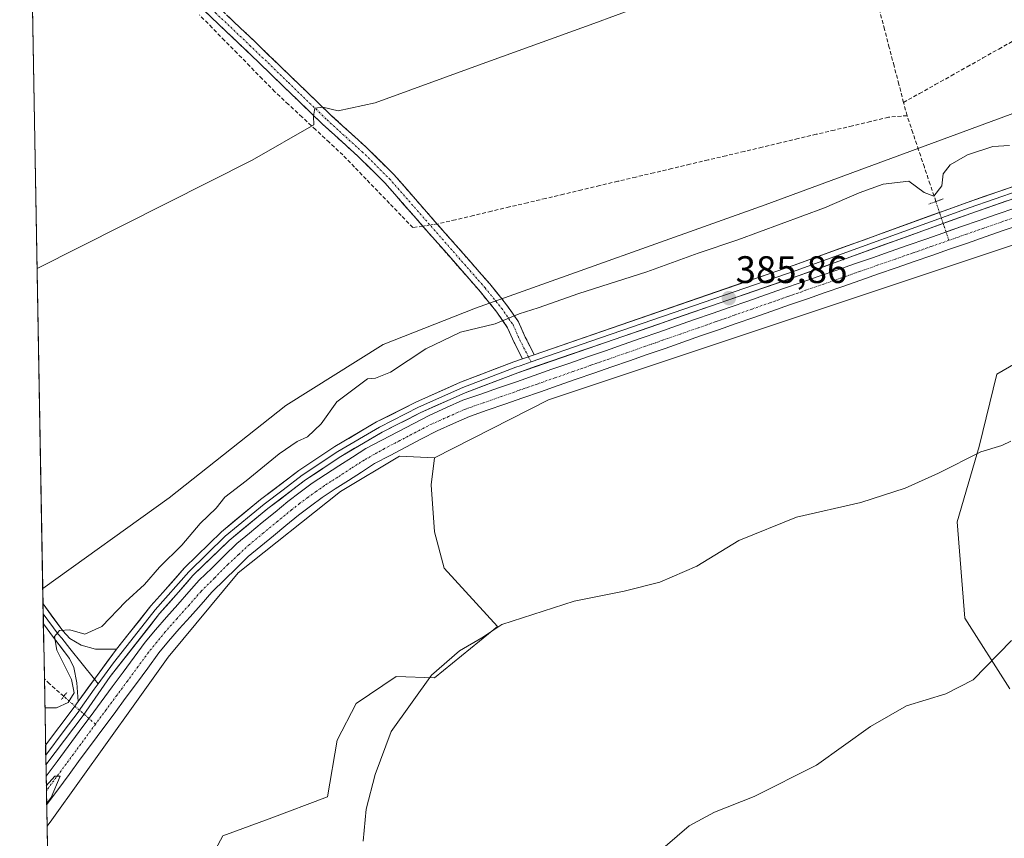
# Model space of a CAD drawing. Units: metres. Extents: x 625251 to 628726, y 4687915 to 4690290.
# Drawn here: x 625251 to 625508, y 4689826 to 4690039 of the extents above; entities that cross this region are included whole.
import ezdxf
from ezdxf.enums import TextEntityAlignment as Align

# ---------------------------------------------------------------- set-up
doc = ezdxf.new("R2010")
doc.units = ezdxf.units.M
doc.header["$MEASUREMENT"] = 0
for name, pattern in [('TRAZO_Y_PUNTO', [1, 0.5, -0.25, 0, -0.25]), ('TRAZOS2', [0.375, 0.25, -0.125]), ('TRAZOSX2', [1.5, 1, -0.5])]:
    doc.linetypes.add(name, pattern=pattern)
for name, color, linetype, lineweight in [('Arbolado forestal CxS', 92, 'Continuous', 0), ('Camino', 19, 'TRAZOSX2', 0), ('Camino Cxs', 19, 'Continuous', 0), ('Camino eje', 19, 'TRAZO_Y_PUNTO', 0), ('Carátula', 7, 'Continuous', 5), ('Corriente artificial Cxs', 5, 'Continuous', 13), ('Corriente artificial eje', 142, 'TRAZO_Y_PUNTO', 0), ('Corriente artificial lineal', 5, 'TRAZOSX2', 13), ('Corriente artificial lineal oculto', 135, 'TRAZO_Y_PUNTO', 13), ('Corriente artificial superficial', 5, 'Continuous', 13), ('Cultivos herbáceos CxS', 92, 'Continuous', 0), ('Curva de nivel normal', 36, 'Continuous', 0), ('Layer 0', 7, 'Continuous', 0), ('Municipio CxS', 142, 'Continuous', 0), ('Puente lineal', 2, 'TRAZOS2', 0), ('Punto de cota en terreno', 7, 'Continuous', 0), ('Rótulo de punto de cota en terreno', 19, 'Continuous', 0), ('Suelo desnudo CxS', 43, 'Continuous', 0)]:
    doc.layers.add(name, color=color, linetype=linetype, lineweight=lineweight)
doc.styles.add('Arial', font='txt', dxfattribs={"height": 0.2})

# ---------------------------------------------------------------- blocks, each defined once
blk = doc.blocks.new('*U153')
at = {"layer": 'Suelo desnudo CxS', "color": 43, "linetype": 'Continuous', "lineweight": 0}
blk.add_polyline3d([(625550.47, 4689993.88, 386.32), (625389.38, 4689940.18, 386.48), (625359.58, 4689925.01, 387.05), (625350.42, 4689925.43, 386.41), (625335.01, 4689916.26, 386.36), (625308.35, 4689895.02, 386.19), (625290.03, 4689872.93, 386.06), (625281.35, 4689860.79, 385.75), (625259.63, 4689830.44, 386.38), (625258.41, 4689828.82, 386.48), (625258.41, 4689828.82, 386.48), (625257.3, 4689890.9, 383.89), (625290.34, 4689914.56, 384.2), (625320.81, 4689938.71, 384.33), (625346.21, 4689954.59, 384.44), (625370.33, 4689964.13, 384.59), (625445.9, 4689991.05, 384.34), (625537.75, 4690024.96, 384.16)], dxfattribs=at)
blk = doc.blocks.new('*U166')
at = {"layer": 'Curva de nivel normal', "color": 36, "linetype": 'Continuous', "lineweight": 0}
blk.add_polyline3d([(625340.96, 4689824.93, 390), (625341.72, 4689833.29, 390), (625344.11, 4689842.34, 390), (625348.3, 4689853.56, 390), (625358.81, 4689868.28, 390), (625366.1, 4689874.59, 390), (625371.95, 4689877.96, 390), (625377.18, 4689881.49, 390), (625396.1, 4689887.56, 390), (625409.1, 4689890.15, 390), (625418.42, 4689892.56, 390), (625428.09, 4689896.72, 390), (625439.02, 4689903.41, 390), (625454.16, 4689909.54, 390), (625470.88, 4689913.36, 390), (625482.51, 4689917.07, 390), (625491.23, 4689921, 390), (625502.22, 4689926.61, 390), (625507.71, 4689928.22, 390), (625510.09, 4689929.38, 390)], dxfattribs=at)
blk = doc.blocks.new('*U177')
at = {"layer": 'Curva de nivel normal', "color": 36, "linetype": 'Continuous', "lineweight": 0}
blk.add_polyline3d([(625419.78, 4689823.48, 395), (625426.09, 4689828.92, 395), (625432.68, 4689832.44, 395), (625443.1, 4689836.56, 395), (625459.3, 4689844.72, 395), (625473.45, 4689854.86, 395), (625482.86, 4689860.27, 395), (625493.09, 4689863.41, 395), (625500.29, 4689867.02, 395), (625510.29, 4689877.34, 395)], dxfattribs=at)
blk = doc.blocks.new('5PATER')
at = {"layer": 'Carátula', "linetype": 'Continuous', "lineweight": 5}
h = blk.add_hatch(color=250, dxfattribs=at)
edge = h.paths.add_edge_path()
edge.add_ellipse((0, 0.01), major_axis=(-1.33, -1.34), ratio=0.999422, start_angle=0, end_angle=360)

msp = doc.modelspace()

# ---------------------------------------------------------------- linework, layer by layer
at = {"layer": 'Arbolado forestal CxS', "color": 92, "linetype": 'Continuous', "lineweight": 0}
for points in [[(625509.81, 4689864.7, 396.2), (625498.07, 4689883.15, 394.11), (625496.09, 4689908.29, 391.77), (625501.79, 4689927.98, 390.2), (625506.46, 4689946.88, 388.98), (625522.38, 4689956.1, 388.76)], [(625509.81, 4689864.7, 396.2), (625498.07, 4689883.15, 394.11), (625496.09, 4689908.29, 391.77), (625501.79, 4689927.98, 390.2), (625506.46, 4689946.88, 388.98), (625522.38, 4689956.1, 388.76)], [(625259.75, 4689754.03, 389.09), (625258.41, 4689828.82, 386.48), (625259.63, 4689830.44, 386.38), (625281.35, 4689860.79, 385.75), (625290.03, 4689872.93, 386.06), (625308.35, 4689895.02, 386.19), (625335.01, 4689916.26, 386.36), (625350.42, 4689925.43, 386.41), (625359.58, 4689925.01, 387.05), (625358.74, 4689917.93, 387.47), (625359.56, 4689905.7, 388.11), (625362.1, 4689896.17, 388.86), (625376.08, 4689880.93, 390.22), (625359.58, 4689867.52, 390.24), (625349.58, 4689867.93, 389.85), (625339.17, 4689860.85, 389.62), (625334.17, 4689851.27, 389.4), (625331.64, 4689836.46, 389.42), (625316.4, 4689830.74, 388.08), (625304.34, 4689826.29, 387.42), (625299.89, 4689818.03, 387.55)], [(625359.58, 4689925.01, 387.05), (625350.42, 4689925.43, 386.41), (625335.01, 4689916.26, 386.36), (625308.35, 4689895.02, 386.19), (625290.03, 4689872.93, 386.06), (625281.35, 4689860.79, 385.75), (625259.63, 4689830.44, 386.38), (625258.41, 4689828.82, 386.48)], [(625359.58, 4689925.01, 387.05), (625358.74, 4689917.93, 387.47), (625359.56, 4689905.7, 388.11), (625362.1, 4689896.17, 388.86), (625376.08, 4689880.93, 390.22), (625359.58, 4689867.52, 390.24), (625349.58, 4689867.93, 389.85), (625339.17, 4689860.85, 389.62), (625334.17, 4689851.27, 389.4), (625331.64, 4689836.46, 389.42), (625316.4, 4689830.74, 388.08), (625304.34, 4689826.29, 387.42), (625299.89, 4689818.03, 387.55)], [(625258.41, 4689828.82, 386.48), (625259.75, 4689754.03, 389.09)]]:
    msp.add_polyline3d(points, dxfattribs=at)
at = {"layer": 'Camino', "color": 19, "linetype": 'TRAZOSX2', "lineweight": 0}
for points in [[(625382.59, 4689950.87), (625380.4, 4689955.12), (625378.68, 4689958.98), (625375.85, 4689963.07), (625371.57, 4689968.36), (625356.76, 4689985.26), (625346.66, 4689996.78), (625339.55, 4690003.79), (625330.43, 4690012.09), (625310.26, 4690031.56), (625292.33, 4690048.56), (625283.89, 4690056.03), (625277.79, 4690062.42), (625265.06, 4690076.52)], [(625267.5, 4690078.61), (625280.14, 4690064.6), (625286.11, 4690058.34), (625294.49, 4690050.92), (625312.47, 4690033.88), (625332.63, 4690014.43), (625341.76, 4690006.12), (625349, 4689998.98), (625360.32, 4689986.06), (625374.02, 4689970.43), (625378.42, 4689965), (625381.49, 4689960.56), (625383.29, 4689956.51), (625385.65, 4689951.93)]]:
    msp.add_lwpolyline(points, dxfattribs=at)
at = {"layer": 'Camino Cxs', "color": 19, "linetype": 'Continuous', "lineweight": 0}
msp.add_lwpolyline([(625385.65, 4689951.93), (625382.59, 4689950.87)], dxfattribs=at)
msp.add_polyline3d([(625305.28, 4690040.7, 377.72), (625308.87, 4690037.29, 378), (625312.47, 4690033.88, 378.59), (625315.83, 4690030.64, 378.82), (625319.19, 4690027.4, 379), (625322.55, 4690024.16, 379.43), (625325.91, 4690020.91, 379.8), (625329.27, 4690017.67, 379.82), (625332.63, 4690014.43, 380.11), (625335.67, 4690011.66, 380.33), (625338.72, 4690008.89, 380.79), (625341.76, 4690006.12, 381.01), (625344.17, 4690003.74, 381), (625346.59, 4690001.36, 381.17), (625349, 4689998.98, 381.57), (625351.83, 4689995.75, 381.88), (625354.66, 4689992.52, 382.21), (625357.49, 4689989.29, 382.42), (625360.32, 4689986.06, 382.68), (625363.06, 4689982.93, 383.17), (625365.8, 4689979.81, 383.48), (625368.54, 4689976.68, 383.58), (625371.28, 4689973.56, 383.65), (625374.02, 4689970.43, 383.88), (625376.22, 4689967.72, 384.09), (625378.42, 4689965, 384.4), (625379.96, 4689962.78, 384.75), (625381.49, 4689960.56, 385.16), (625383.29, 4689956.51, 385.7), (625384.47, 4689954.22, 385.81), (625385.65, 4689951.93, 385.81), (625385.65, 4689951.93, 385.81), (625382.59, 4689950.87, 385.81), (625380.4, 4689955.12, 385.67), (625378.68, 4689958.98, 385.26), (625375.85, 4689963.07, 384.56), (625373.71, 4689965.72, 384.29), (625371.57, 4689968.36, 384.09), (625368.61, 4689971.74, 383.8), (625365.65, 4689975.12, 383.61), (625362.68, 4689978.5, 383.31), (625359.72, 4689981.88, 382.98), (625356.76, 4689985.26, 382.54), (625354.24, 4689988.14, 382.29), (625351.71, 4689991.02, 382.01), (625349.19, 4689993.9, 381.95), (625346.66, 4689996.78, 381.68), (625343.11, 4690000.29, 381.17), (625339.55, 4690003.79, 380.93), (625336.51, 4690006.56, 380.71), (625333.47, 4690009.32, 380.49), (625330.43, 4690012.09, 380.19), (625327.07, 4690015.34, 379.78), (625323.71, 4690018.58, 379.61), (625320.35, 4690021.83, 379.39), (625316.98, 4690025.07, 379.21), (625313.62, 4690028.32, 378.7), (625310.26, 4690031.56, 378.43), (625306.67, 4690034.96, 378.12), (625303.09, 4690038.36, 378.04), (625299.5, 4690041.76, 377.66)], dxfattribs=at)
at = {"layer": 'Camino eje', "color": 19, "linetype": 'TRAZO_Y_PUNTO', "lineweight": 0}
for points in [[(625266.28, 4690077.57), (625272.65, 4690070.52), (625278.97, 4690063.51), (625281.95, 4690060.38), (625285, 4690057.19), (625293.41, 4690049.74), (625302.4, 4690041.22), (625311.37, 4690032.72), (625321.45, 4690023), (625331.53, 4690013.26), (625340.66, 4690004.96), (625347.83, 4689997.88), (625352.88, 4689992.12), (625365.95, 4689977.21), (625372.8, 4689969.4), (625374.94, 4689966.75), (625377.14, 4689964.04), (625380.09, 4689959.77), (625380.99, 4689957.75), (625381.85, 4689955.82), (625384.12, 4689951.4)], [(625384.12, 4689951.4), (625384.82, 4689950.04)]]:
    msp.add_lwpolyline(points, dxfattribs=at)
at = {"layer": 'Corriente artificial Cxs', "color": 5, "linetype": 'Continuous', "lineweight": 13}
msp.add_polyline3d([(625512.69, 4689985.97, 385.64), (625508.05, 4689984.35, 385.58), (625503.4, 4689982.73, 385.54), (625498.76, 4689981.11, 385.69), (625494.11, 4689979.5, 385.57), (625489.47, 4689977.88, 385.32), (625484.82, 4689976.26, 385.63), (625480.18, 4689974.64, 385.66), (625475.53, 4689973.02, 385.46), (625470.89, 4689971.4, 385.59), (625466.24, 4689969.79, 385.65), (625461.6, 4689968.17, 385.25), (625456.95, 4689966.55, 385.72), (625452.31, 4689964.93, 385.55), (625447.66, 4689963.31, 385.24), (625443.02, 4689961.69, 385.55), (625438.37, 4689960.08, 385.64), (625433.73, 4689958.46, 385.42), (625429.08, 4689956.84, 385.52), (625424.44, 4689955.22, 385.53), (625419.79, 4689953.6, 385.27), (625415.15, 4689951.98, 385.52), (625410.5, 4689950.37, 385.58), (625405.86, 4689948.75, 385.27), (625401.21, 4689947.13, 385.4), (625396.57, 4689945.51, 385.68), (625391.92, 4689943.89, 385.26), (625387.28, 4689942.27, 385.41), (625382.63, 4689940.66, 385.51), (625377.99, 4689939.04, 385.26), (625373.34, 4689937.42, 385.33), (625368.7, 4689935.8, 385.44), (625364.51, 4689933.95, 385.28), (625360.32, 4689932.09, 385.37), (625356.22, 4689929.94, 385.45), (625352.13, 4689927.8, 385.24), (625348.03, 4689925.65, 385.36), (625343.93, 4689923.5, 385.19), (625340.51, 4689921.29, 385.38), (625337.1, 4689919.09, 385.26), (625333.68, 4689916.88, 385.4), (625330.26, 4689914.67, 385.47), (625327.17, 4689912.35, 385.35), (625324.08, 4689910.03, 385.35), (625320.8, 4689907.33, 385.24), (625317.53, 4689904.63, 385.26), (625314.25, 4689901.92, 385.26), (625310.97, 4689899.22, 385.09), (625307.87, 4689896.18, 385.29), (625304.76, 4689893.13, 385.26), (625301.66, 4689890.09, 385.18), (625301.45, 4689889.89, 385.16), (625298.62, 4689886.7, 385.23), (625295.78, 4689883.5, 385.11), (625292.95, 4689880.31, 385.21), (625290.11, 4689877.11, 385.17), (625287.62, 4689874.06, 385.16), (625284.69, 4689870.09, 385.33), (625281.76, 4689866.12, 385.35), (625278.83, 4689862.16, 385.35), (625275.9, 4689858.19, 385.01), (625272.97, 4689854.22, 385.04), (625270.03, 4689850.25, 385.32), (625267.1, 4689846.28, 385.18), (625264.17, 4689842.32, 385.22), (625261.24, 4689838.35, 384.93), (625258.31, 4689834.38, 385.26), (625258.31, 4689834.38, 385.26), (625258.24, 4689838.11, 384.98), (625258.17, 4689841.84, 385.31), (625258.18, 4689841.85, 385.31), (625261.05, 4689845.74, 385.4), (625263.92, 4689849.63, 385.42), (625266.8, 4689853.51, 385.08), (625269.67, 4689857.4, 385.23), (625272.54, 4689861.29, 385.32), (625275.41, 4689865.18, 385.31), (625278.29, 4689869.06, 385.39), (625281.16, 4689872.95, 385.13), (625284.03, 4689876.84, 385.28), (625286.71, 4689880.13, 385.22), (625289.63, 4689883.42, 385.3), (625292.54, 4689886.7, 385.4), (625295.46, 4689889.99, 385.28), (625298.15, 4689893.02, 385.31), (625301.41, 4689896.21, 385.23), (625304.67, 4689899.41, 385.24), (625307.93, 4689902.6, 385.31), (625311.27, 4689905.35, 385.18), (625314.6, 4689908.1, 385.13), (625317.94, 4689910.85, 385.26), (625321.27, 4689913.6, 385.07), (625324.47, 4689916, 385.25), (625327.66, 4689918.4, 385.15), (625331.16, 4689920.66, 385.36), (625334.65, 4689922.92, 385.24), (625338.15, 4689925.17, 385.23), (625341.64, 4689927.43, 385.24), (625345.82, 4689929.62, 385.25), (625349.99, 4689931.81, 385.32), (625354.17, 4689934, 385.21), (625358.34, 4689936.19, 385.39), (625362.69, 4689938.11, 385.3), (625367.03, 4689940.03, 385.31), (625371.68, 4689941.65, 385.45), (625376.33, 4689943.27, 385.57), (625380.98, 4689944.89, 385.34), (625385.63, 4689946.51, 385.48), (625390.27, 4689948.13, 385.35), (625394.92, 4689949.75, 385.39), (625399.57, 4689951.37, 385.49), (625404.22, 4689952.99, 385.47), (625408.87, 4689954.61, 385.39), (625413.52, 4689956.23, 385.52), (625418.17, 4689957.85, 385.57), (625422.82, 4689959.47, 385.44), (625427.46, 4689961.09, 385.49), (625432.11, 4689962.71, 385.59), (625436.76, 4689964.33, 385.5), (625441.41, 4689965.95, 385.53), (625446.06, 4689967.57, 385.58), (625450.71, 4689969.19, 385.4), (625455.36, 4689970.81, 385.54), (625460.01, 4689972.43, 385.53), (625464.66, 4689974.05, 385.44), (625469.3, 4689975.66, 385.49), (625473.95, 4689977.28, 385.54), (625478.6, 4689978.9, 385.42), (625483.25, 4689980.52, 385.49), (625487.9, 4689982.14, 385.55), (625492.55, 4689983.76, 385.39), (625497.2, 4689985.38, 385.52), (625501.85, 4689987, 385.71), (625506.5, 4689988.62, 385.48), (625511.14, 4689990.24, 385.49)], dxfattribs=at)
at = {"layer": 'Corriente artificial eje', "color": 142, "linetype": 'TRAZO_Y_PUNTO', "lineweight": 0}
for points in [[(625598.58, 4690018.34, 385.82), (625594.03, 4690016.76, 385.53), (625589.48, 4690015.17, 385.41), (625584.93, 4690013.58, 385.31), (625580.38, 4690011.99, 385.52), (625575.83, 4690010.4, 385.34), (625571.28, 4690008.81, 385.22), (625566.73, 4690007.22, 385.46), (625562.18, 4690005.64, 385.59), (625557.63, 4690004.05, 385.33), (625553.08, 4690002.46, 385.41), (625548.52, 4690000.87, 385.51), (625543.97, 4689999.28, 385.37), (625539.42, 4689997.69, 385.36), (625534.87, 4689996.1, 385.35), (625530.32, 4689994.52, 385.33), (625525.77, 4689992.93, 385.38), (625521.22, 4689991.34, 385.3), (625516.67, 4689989.75, 385.32), (625512.12, 4689988.16, 385.31), (625507.57, 4689986.57, 385.48), (625503.02, 4689984.98, 385.5), (625498.47, 4689983.4, 385.32), (625493.92, 4689981.81, 385.42)], [(625493.92, 4689981.81, 385.42), (625489.24, 4689980.17, 385.3), (625484.56, 4689978.54, 385.2), (625479.89, 4689976.91, 385.47), (625475.21, 4689975.28, 385.41), (625470.53, 4689973.64, 385.22), (625465.86, 4689972.01, 385.44), (625461.18, 4689970.38, 385.32), (625456.51, 4689968.75, 385.4), (625451.83, 4689967.11, 385.36), (625447.15, 4689965.48, 385.34), (625442.48, 4689963.85, 385.25), (625437.8, 4689962.22, 385.48), (625433.12, 4689960.59, 385.47), (625428.45, 4689958.95, 385.26), (625423.77, 4689957.32, 385.37), (625419.09, 4689955.69, 385.39), (625414.42, 4689954.06, 385.28), (625409.74, 4689952.42, 385.34), (625405.07, 4689950.79, 385.33), (625400.39, 4689949.16, 385.18), (625395.71, 4689947.53, 385.36), (625391.04, 4689945.89, 385.24), (625386.36, 4689944.26, 385.2), (625381.68, 4689942.63, 385.2), (625377.01, 4689941, 385.33), (625372.33, 4689939.36, 385.19), (625367.65, 4689937.73, 385.15), (625363.23, 4689935.77, 385.23), (625358.81, 4689933.82, 385.05), (625354.69, 4689931.67, 385.21), (625350.56, 4689929.53, 385.08), (625346.44, 4689927.38, 385.1), (625343.84, 4689925.91, 385.18), (625341.23, 4689924.44, 385.06), (625337.78, 4689922.21, 385.1), (625334.33, 4689919.99, 385.19), (625330.88, 4689917.76, 385.17), (625328.67, 4689916.21, 385.24), (625326.47, 4689914.66, 385.1), (625324.36, 4689913.04, 385.1), (625322.25, 4689911.43, 385.08), (625318.58, 4689908.41, 385), (625314.91, 4689905.38, 385.1), (625311.24, 4689902.36, 385.05), (625308.44, 4689899.76, 385.11), (625305.63, 4689897.17, 385.13), (625302.13, 4689893.63, 385.04), (625298.63, 4689890.1, 385.15), (625295.49, 4689886.57, 385.13), (625292.35, 4689883.04, 385.04), (625289.21, 4689879.51, 385.05), (625287.08, 4689876.87, 385), (625284.94, 4689874.23, 385.04), (625282.17, 4689870.48, 385.1), (625279.39, 4689866.72, 385.3), (625276.62, 4689862.96, 385.03), (625273.84, 4689859.2, 385.07), (625271.06, 4689855.45, 385.04)], [(625271.06, 4689855.45, 385.04), (625268.5, 4689851.98, 385.11), (625265.94, 4689848.51, 385.06), (625263.37, 4689845.04, 385.23), (625260.81, 4689841.57, 385.03), (625258.24, 4689838.09, 384.98)]]:
    msp.add_polyline3d(points, dxfattribs=at)
at = {"layer": 'Corriente artificial lineal', "color": 5, "linetype": 'TRAZOSX2', "lineweight": 13}
for points in [[(625356.54, 4689985.52, 382.52), (625353.93, 4689985.14, 382.26), (625350.88, 4689988.3, 382.08), (625347.84, 4689991.46, 382), (625344.79, 4689994.62, 381.87), (625341.74, 4689997.78, 381.27), (625338.7, 4690000.94, 380.88), (625335.65, 4690004.1, 380.68), (625332.1, 4690007.4, 380.48), (625328.55, 4690010.71, 380.17), (625325, 4690014.01, 379.53), (625321.45, 4690017.32, 379.34), (625317.9, 4690020.62, 379.24), (625314.62, 4690023.96, 379.24), (625311.34, 4690027.31, 378.62), (625308.06, 4690030.65, 378.14), (625304.78, 4690033.99, 378), (625301.5, 4690037.33, 377.96), (625298.22, 4690040.67, 377.71)], [(625482.09, 4690017.81, 383.23), (625480.84, 4690022.58, 382.88), (625479.59, 4690027.36, 382.63), (625478.34, 4690032.13, 382.54), (625477.09, 4690036.91, 382.21), (625475.84, 4690041.68, 381.72)], [(625482.09, 4690017.81, 383.23), (625486.23, 4690020.14, 383.32), (625490.37, 4690022.46, 383.16), (625494.51, 4690024.79, 383.02), (625498.65, 4690027.11, 382.89), (625502.79, 4690029.44, 382.93), (625506.93, 4690031.77, 382.76), (625511.06, 4690034.09, 382.91)], [(625483, 4690014.36, 383.47), (625482.09, 4690017.81, 383.23)], [(625483, 4690014.36, 383.47), (625478.14, 4690013.95, 383.12), (625473.43, 4690012.83, 382.98), (625468.71, 4690011.72, 383.01), (625464, 4690010.6, 383.13), (625459.29, 4690009.49, 383.25), (625454.58, 4690008.37, 383.15), (625449.86, 4690007.26, 382.9), (625445.15, 4690006.14, 383.01), (625440.44, 4690005.03, 383.11), (625435.72, 4690003.91, 382.85), (625431.01, 4690002.79, 382.76), (625426.3, 4690001.68, 382.86), (625421.59, 4690000.56, 382.97), (625416.87, 4689999.45, 383), (625412.16, 4689998.33, 382.74), (625407.45, 4689997.22, 382.71), (625402.74, 4689996.1, 382.87), (625398.02, 4689994.98, 382.83), (625393.31, 4689993.87, 382.78), (625388.6, 4689992.75, 382.7), (625383.88, 4689991.64, 382.72), (625379.17, 4689990.52, 382.81), (625374.46, 4689989.41, 382.66), (625369.75, 4689988.29, 382.39), (625365.03, 4689987.18, 382.6), (625360.32, 4689986.06, 382.68)], [(625490.52, 4689991.94, 385.02), (625489.01, 4689996.42, 384.57), (625487.51, 4690000.91, 384.06), (625486.01, 4690005.39, 383.92), (625484.5, 4690009.88, 383.95), (625483, 4690014.36, 383.47)], [(625262.77, 4689862.73, 383.14), (625259.05, 4689865.99, 382.78), (625257.72, 4689867.32, 382.51)]]:
    msp.add_polyline3d(points, dxfattribs=at)
at = {"layer": 'Corriente artificial lineal oculto', "color": 135, "linetype": 'TRAZO_Y_PUNTO', "lineweight": 13}
for points in [[(625493.19, 4689983.99, 385.49), (625492.78, 4689985.18, 385.53), (625491.65, 4689988.56, 385.84), (625490.52, 4689991.94, 385.02)], [(625360.32, 4689986.06, 382.68), (625356.54, 4689985.52, 382.52)], [(625493.92, 4689981.81, 385.42), (625493.19, 4689983.99, 385.49)], [(625269.34, 4689856.96, 385.27), (625268.52, 4689857.68, 385.38), (625265.97, 4689859.92, 385.39), (625263.43, 4689862.15, 383.75), (625262.77, 4689862.73, 383.14)], [(625271.06, 4689855.45, 385.04), (625269.34, 4689856.96, 385.27)]]:
    msp.add_polyline3d(points, dxfattribs=at)
at = {"layer": 'Corriente artificial superficial', "color": 5, "linetype": 'Continuous', "lineweight": 13}
for points in [[(625493.19, 4689983.99, 385.41), (625497.2, 4689985.38, 385.52), (625501.85, 4689987, 385.71), (625506.5, 4689988.62, 385.48), (625511.14, 4689990.24, 385.49), (625515.79, 4689991.86, 385.6), (625520.44, 4689993.48, 385.4), (625525.09, 4689995.1, 385.5), (625529.74, 4689996.72, 385.51), (625534.39, 4689998.34, 385.38), (625539.04, 4689999.96, 385.45), (625543.69, 4690001.58, 385.6), (625548.33, 4690003.2, 385.58), (625552.98, 4690004.82, 385.46), (625557.63, 4690006.44, 385.59), (625562.28, 4690008.06, 385.61), (625566.93, 4690009.68, 385.43), (625571.35, 4690011.23, 385.49), (625575.77, 4690012.77, 385.43), (625580.19, 4690014.32, 385.51), (625584.61, 4690015.87, 385.64), (625589.03, 4690017.41, 385.6), (625593.45, 4690018.96, 385.53), (625597.87, 4690020.51, 386.09)], [(625512.69, 4689985.97, 385.64), (625508.05, 4689984.35, 385.58), (625503.4, 4689982.73, 385.54), (625498.76, 4689981.11, 385.69), (625494.11, 4689979.5, 385.57), (625489.47, 4689977.88, 385.32), (625484.82, 4689976.26, 385.63), (625480.18, 4689974.64, 385.66), (625475.53, 4689973.02, 385.46), (625470.89, 4689971.4, 385.59), (625466.24, 4689969.79, 385.65), (625461.6, 4689968.17, 385.25), (625456.95, 4689966.55, 385.72), (625452.31, 4689964.93, 385.55), (625447.66, 4689963.31, 385.24), (625443.02, 4689961.69, 385.55), (625438.37, 4689960.08, 385.64), (625433.73, 4689958.46, 385.42), (625429.08, 4689956.84, 385.52), (625424.44, 4689955.22, 385.53), (625419.79, 4689953.6, 385.27), (625415.15, 4689951.98, 385.52), (625410.5, 4689950.37, 385.58), (625405.86, 4689948.75, 385.27), (625401.21, 4689947.13, 385.4), (625396.57, 4689945.51, 385.68), (625391.92, 4689943.89, 385.26), (625387.28, 4689942.27, 385.41), (625382.63, 4689940.66, 385.51), (625377.99, 4689939.04, 385.26), (625373.34, 4689937.42, 385.33), (625368.7, 4689935.8, 385.44), (625364.51, 4689933.95, 385.28), (625360.32, 4689932.09, 385.37), (625356.22, 4689929.94, 385.45), (625352.13, 4689927.8, 385.24), (625348.03, 4689925.65, 385.36), (625343.93, 4689923.5, 385.19), (625340.51, 4689921.29, 385.38), (625337.1, 4689919.09, 385.26), (625333.68, 4689916.88, 385.4), (625330.26, 4689914.67, 385.47), (625327.17, 4689912.35, 385.35), (625324.08, 4689910.03, 385.35), (625320.8, 4689907.33, 385.24), (625317.53, 4689904.63, 385.26), (625314.25, 4689901.92, 385.26), (625310.97, 4689899.22, 385.09), (625307.87, 4689896.18, 385.29), (625304.76, 4689893.13, 385.26), (625301.66, 4689890.09, 385.18), (625301.45, 4689889.89, 385.16), (625298.62, 4689886.7, 385.23), (625295.78, 4689883.5, 385.11), (625292.95, 4689880.31, 385.21), (625290.11, 4689877.11, 385.17), (625287.62, 4689874.06, 385.16), (625284.69, 4689870.09, 385.33), (625281.76, 4689866.12, 385.35), (625278.83, 4689862.16, 385.35), (625275.9, 4689858.19, 385.01), (625272.97, 4689854.22, 385.04), (625270.03, 4689850.25, 385.32), (625267.1, 4689846.28, 385.18), (625264.17, 4689842.32, 385.22), (625261.24, 4689838.35, 384.93), (625258.31, 4689834.38, 385.26), (625258.31, 4689834.38, 385.26)], [(625269.34, 4689856.96, 385.21), (625269.67, 4689857.4, 385.23), (625272.54, 4689861.29, 385.32), (625275.41, 4689865.18, 385.31), (625278.29, 4689869.06, 385.39), (625281.16, 4689872.95, 385.13), (625284.03, 4689876.84, 385.28), (625286.71, 4689880.13, 385.22), (625289.63, 4689883.42, 385.3), (625292.54, 4689886.7, 385.4), (625295.46, 4689889.99, 385.28), (625298.15, 4689893.02, 385.31), (625301.41, 4689896.21, 385.23), (625304.67, 4689899.41, 385.24), (625307.93, 4689902.6, 385.31), (625311.27, 4689905.35, 385.18), (625314.6, 4689908.1, 385.13), (625317.94, 4689910.85, 385.26), (625321.27, 4689913.6, 385.07), (625324.47, 4689916, 385.25), (625327.66, 4689918.4, 385.15), (625331.16, 4689920.66, 385.36), (625334.65, 4689922.92, 385.24), (625338.15, 4689925.17, 385.23), (625341.64, 4689927.43, 385.24), (625345.82, 4689929.62, 385.25), (625349.99, 4689931.81, 385.32), (625354.17, 4689934, 385.21), (625358.34, 4689936.19, 385.39), (625362.69, 4689938.11, 385.3), (625367.03, 4689940.03, 385.31), (625371.68, 4689941.65, 385.45), (625376.33, 4689943.27, 385.57), (625380.98, 4689944.89, 385.34), (625385.63, 4689946.51, 385.48), (625390.27, 4689948.13, 385.35), (625394.92, 4689949.75, 385.39), (625399.57, 4689951.37, 385.49), (625404.22, 4689952.99, 385.47), (625408.87, 4689954.61, 385.39), (625413.52, 4689956.23, 385.52), (625418.17, 4689957.85, 385.57), (625422.82, 4689959.47, 385.44), (625427.46, 4689961.09, 385.49), (625432.11, 4689962.71, 385.59), (625436.76, 4689964.33, 385.5), (625441.41, 4689965.95, 385.53), (625446.06, 4689967.57, 385.58), (625450.71, 4689969.19, 385.4), (625455.36, 4689970.81, 385.54), (625460.01, 4689972.43, 385.53), (625464.66, 4689974.05, 385.44), (625469.3, 4689975.66, 385.49), (625473.95, 4689977.28, 385.54), (625478.6, 4689978.9, 385.42), (625483.25, 4689980.52, 385.49), (625487.9, 4689982.14, 385.55), (625492.55, 4689983.76, 385.39), (625493.19, 4689983.99, 385.41)], [(625258.17, 4689841.84, 385.31), (625258.18, 4689841.85, 385.31), (625261.05, 4689845.74, 385.4), (625263.92, 4689849.63, 385.42), (625266.8, 4689853.51, 385.08), (625269.34, 4689856.96, 385.21)], [(625258.17, 4689841.84, 385.31), (625258.24, 4689838.11, 384.98), (625258.24, 4689838.09, 384.98)], [(625258.24, 4689838.09, 384.98), (625258.31, 4689834.38, 385.26)]]:
    msp.add_polyline3d(points, dxfattribs=at)
at = {"layer": 'Cultivos herbáceos CxS', "color": 92, "linetype": 'Continuous', "lineweight": 0}
msp.add_polyline3d([(625257.3, 4689890.9, 383.89), (625251.27, 4690227.73, 369.77), (626105.35, 4690243.21, 386.56), (626055.44, 4690212.72, 386.41), (626007.82, 4690190.48, 384.58), (625882.45, 4690146.31, 384.45), (625874.91, 4690141.28, 384.91), (625756.38, 4690091.94, 385.64), (625728.52, 4690087.14, 385.01), (625708.73, 4690085.73, 384.98), (625595.69, 4690047.57, 383.91), (625537.75, 4690024.96, 384.16), (625445.9, 4689991.05, 384.34), (625370.33, 4689964.13, 384.59), (625346.21, 4689954.59, 384.44), (625320.81, 4689938.71, 384.33), (625290.34, 4689914.56, 384.2), (625257.3, 4689890.9, 383.89)], close=True, dxfattribs=at)
for points in [[(626105.35, 4690243.21, 386.56), (626055.44, 4690212.72, 386.41), (626007.82, 4690190.48, 384.58), (625882.45, 4690146.31, 384.45), (625874.91, 4690141.28, 384.91), (625756.38, 4690091.94, 385.64), (625728.52, 4690087.14, 385.01), (625708.73, 4690085.73, 384.98), (625595.69, 4690047.57, 383.91), (625537.75, 4690024.96, 384.16), (625445.9, 4689991.05, 384.34), (625370.33, 4689964.13, 384.59), (625346.21, 4689954.59, 384.44), (625320.81, 4689938.71, 384.33), (625290.34, 4689914.56, 384.2), (625257.3, 4689890.9, 383.89)], [(625251.27, 4690227.73, 369.77), (625257.3, 4689890.9, 383.89)], [(625299.89, 4689818.03, 387.55), (625304.34, 4689826.29, 387.42), (625316.4, 4689830.74, 388.08), (625331.64, 4689836.46, 389.42), (625334.17, 4689851.27, 389.4), (625339.17, 4689860.85, 389.62), (625349.58, 4689867.93, 389.85), (625359.58, 4689867.52, 390.24), (625376.08, 4689880.93, 390.22), (625362.1, 4689896.17, 388.86), (625359.56, 4689905.7, 388.11), (625358.74, 4689917.93, 387.47), (625359.58, 4689925.01, 387.05), (625389.38, 4689940.18, 386.48), (625550.47, 4689993.88, 386.32)], [(625564.6, 4689975.24, 387.87), (625550.47, 4689993.88, 386.32), (625389.38, 4689940.18, 386.48), (625359.58, 4689925.01, 387.05)], [(625522.38, 4689956.1, 388.76), (625506.46, 4689946.88, 388.98), (625501.79, 4689927.98, 390.2), (625496.09, 4689908.29, 391.77), (625498.07, 4689883.15, 394.11), (625509.81, 4689864.7, 396.2)], [(625509.81, 4689864.7, 396.2), (625498.07, 4689883.15, 394.11), (625496.09, 4689908.29, 391.77), (625501.79, 4689927.98, 390.2), (625506.46, 4689946.88, 388.98), (625522.38, 4689956.1, 388.76)], [(625359.58, 4689925.01, 387.05), (625358.74, 4689917.93, 387.47), (625359.56, 4689905.7, 388.11), (625362.1, 4689896.17, 388.86), (625376.08, 4689880.93, 390.22), (625359.58, 4689867.52, 390.24), (625349.58, 4689867.93, 389.85), (625339.17, 4689860.85, 389.62), (625334.17, 4689851.27, 389.4), (625331.64, 4689836.46, 389.42), (625316.4, 4689830.74, 388.08), (625304.34, 4689826.29, 387.42), (625299.89, 4689818.03, 387.55)]]:
    msp.add_polyline3d(points, dxfattribs=at)
at = {"layer": 'Curva de nivel normal', "color": 36, "linetype": 'Continuous', "lineweight": 0}
for points in [[(625255.8, 4689974.42, 380), (625311.99, 4690002.72, 380), (625328.12, 4690012.01, 380), (625327.97, 4690014.21, 380), (625328.38, 4690016.31, 380), (625330.43, 4690016.55, 380), (625334.43, 4690015.64, 380), (625344.1, 4690017.72, 380), (625371.09, 4690027.57, 380), (625401.23, 4690038.45, 380), (625418.13, 4690044.8, 380), (625445.6, 4690054.64, 380), (625459.4, 4690060.3, 380), (625465.19, 4690064.02, 380), (625467, 4690067.71, 380), (625467.21, 4690072.35, 380), (625468.06, 4690073.91, 380), (625469.34, 4690071.48, 380), (625471.7, 4690070.05, 380), (625481.29, 4690072.74, 380), (625513.73, 4690084.22, 380)], [(625257.86, 4689859.7, 385), (625260.91, 4689859.76, 385), (625263.91, 4689861.13, 385), (625265.46, 4689863.61, 385), (625264.78, 4689867.13, 385), (625261, 4689874.75, 385), (625260.33, 4689878.38, 385), (625261.7, 4689879.91, 385), (625264.38, 4689880.05, 385), (625268.25, 4689878.94, 385), (625272.68, 4689881, 385), (625278.92, 4689887.37, 385), (625283.82, 4689891.95, 385), (625287.8, 4689896.44, 385), (625293.64, 4689902.24, 385), (625298.4, 4689907.82, 385), (625302.56, 4689911.86, 385), (625304.87, 4689914.75, 385), (625310.41, 4689919.04, 385), (625319.01, 4689926.06, 385), (625323.77, 4689929.26, 385), (625326.43, 4689930.5, 385), (625330.02, 4689933.89, 385), (625334.09, 4689939.61, 385), (625342.06, 4689945.67, 385), (625344.18, 4689945.82, 385), (625348.07, 4689947.38, 385), (625357.3, 4689953.47, 385), (625366.38, 4689957.79, 385), (625375.43, 4689960.03, 385), (625381.69, 4689962.57, 385), (625386.69, 4689964.19, 385), (625397.31, 4689967.92, 385), (625415, 4689973.57, 385), (625428.42, 4689978.49, 385), (625438.76, 4689981.97, 385), (625461.42, 4689990.26, 385), (625470.5, 4689994.17, 385), (625476.74, 4689996.48, 385), (625483.42, 4689997.27, 385), (625487.42, 4689994.28, 385), (625490.01, 4689993.34, 385), (625492.04, 4689996.06, 385), (625492.38, 4689999.21, 385), (625494.26, 4690001.48, 385), (625498.76, 4690004.15, 385), (625505.42, 4690006.3, 385), (625509.76, 4690006.55, 385)], [(625258.3, 4689834.64, 385), (625259.46, 4689836.31, 385), (625261.87, 4689841.87, 385), (625260.47, 4689841.89, 385), (625258.22, 4689839.36, 385)]]:
    msp.add_polyline3d(points, dxfattribs=at)
at = {"layer": 'Layer 0', "linetype": 'Continuous', "lineweight": 0}
for points in [[(625385.65, 4689951.93), (625453.52, 4689975.35), (625498.66, 4689991.7), (625564.09, 4690014.45), (625581.96, 4690021.47), (625595.24, 4690027.21), (625604.71, 4690030.75), (625612.99, 4690033.43), (625629.65, 4690037.87), (625639.17, 4690040.39), (625648.21, 4690043.24), (625716.03, 4690066.56), (625747.32, 4690077.7)], [(625600.21, 4690027.46), (625596.83, 4690026.2), (625595.81, 4690025.81), (625582.54, 4690020.08), (625564.62, 4690013.04), (625531.88, 4690001.65), (625499.17, 4689990.28), (625454.02, 4689973.93), (625400.45, 4689955.44), (625384.82, 4689950.04)], [(625598.42, 4690025.18), (625596.37, 4690024.41), (625583.11, 4690018.68), (625565.14, 4690011.62), (625499.67, 4689988.85), (625454.52, 4689972.5), (625381.32, 4689947.24), (625367.56, 4689941.97), (625356.04, 4689936.84), (625345.92, 4689931.72), (625335.15, 4689925.39), (625325.92, 4689919.23), (625316.05, 4689911.76), (625305.96, 4689903.46), (625296.5, 4689894.24), (625292.74, 4689889.95), (625287.82, 4689884.33), (625274.93, 4689867.93), (625267.81, 4689857.7), (625258.12, 4689844.84)], [(625276.55, 4689875.03), (625285.55, 4689886.32), (625288.67, 4689889.88), (625294.31, 4689896.32), (625303.94, 4689905.71), (625314.18, 4689914.13), (625324.17, 4689921.7), (625333.54, 4689927.95), (625344.47, 4689934.37), (625354.75, 4689939.57), (625366.4, 4689944.76), (625380.29, 4689950.08), (625382.59, 4689950.87)], [(625385.65, 4689951.93), (625382.59, 4689950.87)], [(625384.82, 4689950.04), (625381.96, 4689949.06), (625380.81, 4689948.66), (625366.98, 4689943.37), (625355.4, 4689938.21), (625345.2, 4689933.05), (625334.35, 4689926.67), (625325.05, 4689920.47), (625320.05, 4689916.68), (625315.12, 4689912.95), (625304.95, 4689904.59), (625295.41, 4689895.28), (625286.69, 4689885.33), (625282.19, 4689879.68), (625275.74, 4689871.48), (625271.73, 4689866.01)], [(625257.37, 4689886.84), (625257.42, 4689884.24)], [(625257.37, 4689886.84), (625262.52, 4689879.86), (625264.38, 4689877.79), (625267.32, 4689876.05), (625271.1, 4689875.03), (625276.55, 4689875.03)], [(625257.42, 4689884.24), (625257.46, 4689881.65)], [(625257.42, 4689884.24), (625261.31, 4689878.97), (625262.24, 4689877.93), (625264.33, 4689875.22), (625270.79, 4689867.18)], [(625266.5, 4689861.34), (625266.15, 4689866.26), (625265.44, 4689870.29), (625264.27, 4689872.64), (625260.1, 4689878.07), (625257.46, 4689881.65)], [(625276.55, 4689875.03), (625266.5, 4689861.34)], [(625276.55, 4689875.03), (625266.5, 4689861.34)], [(625271.73, 4689866.01), (625270.72, 4689864.64), (625267.16, 4689859.52), (625266.53, 4689858.63), (625262.92, 4689853.83), (625258.08, 4689847.4)], [(625270.79, 4689867.18), (625271.73, 4689866.01)], [(625258.03, 4689849.96), (625265.25, 4689859.55), (625266.5, 4689861.34)], [(625258.03, 4689849.96), (625258.08, 4689847.4)], [(625258.08, 4689847.4), (625258.12, 4689844.84)]]:
    msp.add_lwpolyline(points, dxfattribs=at)
msp.add_polyline3d([(625509.02, 4689992.1, 385.73), (625504.35, 4689990.48, 385.72), (625499.67, 4689988.85, 385.88), (625495.16, 4689987.22, 385.74), (625490.64, 4689985.58, 385.62), (625486.13, 4689983.95, 385.82), (625481.61, 4689982.31, 385.73), (625477.1, 4689980.68, 385.58), (625472.58, 4689979.04, 385.74), (625468.07, 4689977.41, 385.7), (625463.55, 4689975.77, 385.62), (625459.04, 4689974.14, 385.68), (625454.52, 4689972.5, 385.69), (625449.95, 4689970.92, 385.6), (625445.37, 4689969.34, 385.72), (625440.8, 4689967.76, 385.74), (625436.22, 4689966.19, 385.65), (625431.65, 4689964.61, 385.69), (625427.07, 4689963.03, 385.72), (625422.5, 4689961.45, 385.64), (625417.92, 4689959.87, 385.68), (625413.35, 4689958.29, 385.76), (625408.77, 4689956.71, 385.63), (625404.2, 4689955.13, 385.62), (625399.62, 4689953.56, 385.75), (625395.05, 4689951.98, 385.65), (625390.47, 4689950.4, 385.52), (625385.9, 4689948.82, 385.72), (625381.32, 4689947.24, 385.67), (625376.73, 4689945.48, 385.68), (625372.15, 4689943.73, 385.66), (625367.56, 4689941.97, 385.61), (625363.72, 4689940.26, 385.47), (625359.88, 4689938.55, 385.57), (625356.04, 4689936.84, 385.62), (625352.67, 4689935.13, 385.46), (625349.29, 4689933.43, 385.57), (625345.92, 4689931.72, 385.6), (625342.33, 4689929.61, 385.4), (625338.74, 4689927.5, 385.51), (625335.15, 4689925.39, 385.45), (625332.07, 4689923.34, 385.62), (625329, 4689921.28, 385.48), (625325.92, 4689919.23, 385.33), (625322.63, 4689916.74, 385.46), (625319.34, 4689914.25, 385.41), (625316.05, 4689911.76, 385.51), (625312.69, 4689908.99, 385.34), (625309.32, 4689906.23, 385.42), (625305.96, 4689903.46, 385.53), (625302.81, 4689900.39, 385.46), (625299.65, 4689897.31, 385.48), (625296.5, 4689894.24, 385.56), (625294.62, 4689892.1, 385.53), (625292.74, 4689889.95, 385.63), (625290.28, 4689887.14, 385.62), (625287.82, 4689884.33, 385.62), (625285.24, 4689881.05, 385.48), (625282.66, 4689877.77, 385.57), (625280.09, 4689874.49, 385.39), (625277.51, 4689871.21, 385.57), (625274.93, 4689867.93, 385.58), (625272.56, 4689864.52, 385.58), (625270.18, 4689861.11, 385.37), (625267.81, 4689857.7, 385.47), (625265.39, 4689854.49, 385.31), (625262.97, 4689851.27, 385.58), (625260.54, 4689848.06, 385.75), (625258.12, 4689844.84, 385.57), (625258.03, 4689849.96, 385.69), (625260.44, 4689853.16, 385.71), (625262.84, 4689856.35, 385.43), (625265.25, 4689859.55, 385.3), (625266.5, 4689861.34, 385.31), (625269.01, 4689864.76, 385.4), (625271.53, 4689868.19, 385.77), (625274.04, 4689871.61, 385.7), (625276.55, 4689875.03, 385.74), (625279.55, 4689878.79, 385.73), (625282.55, 4689882.56, 385.67), (625285.55, 4689886.32, 385.7), (625288.67, 4689889.88, 385.68), (625291.49, 4689893.1, 385.83), (625294.31, 4689896.32, 385.56), (625297.52, 4689899.45, 385.65), (625300.73, 4689902.58, 385.62), (625303.94, 4689905.71, 385.56), (625307.35, 4689908.52, 385.71), (625310.77, 4689911.32, 385.5), (625314.18, 4689914.13, 385.66), (625317.51, 4689916.65, 385.6), (625320.84, 4689919.18, 385.74), (625324.17, 4689921.7, 385.59), (625327.29, 4689923.78, 385.78), (625330.42, 4689925.87, 385.75), (625333.54, 4689927.95, 385.84), (625337.18, 4689930.09, 385.8), (625340.83, 4689932.23, 385.76), (625344.47, 4689934.37, 385.9), (625347.9, 4689936.1, 385.84), (625351.32, 4689937.84, 385.84), (625354.75, 4689939.57, 385.9), (625358.63, 4689941.3, 385.79), (625362.52, 4689943.03, 385.81), (625366.4, 4689944.76, 385.88), (625371.03, 4689946.53, 385.77), (625375.66, 4689948.31, 385.83), (625380.29, 4689950.08, 385.84), (625382.59, 4689950.87, 385.81), (625385.65, 4689951.93, 385.81), (625390.17, 4689953.49, 385.81), (625394.7, 4689955.05, 385.89), (625399.22, 4689956.61, 385.85), (625403.75, 4689958.18, 385.83), (625408.27, 4689959.74, 385.94), (625412.8, 4689961.3, 385.88), (625417.32, 4689962.86, 385.78), (625421.85, 4689964.42, 385.89), (625426.37, 4689965.98, 385.87), (625430.9, 4689967.54, 385.77), (625435.42, 4689969.1, 385.8), (625439.95, 4689970.67, 385.77), (625444.47, 4689972.23, 385.73), (625449, 4689973.79, 385.82), (625453.52, 4689975.35, 385.88), (625458.03, 4689976.99, 385.82), (625462.55, 4689978.62, 385.82), (625467.06, 4689980.26, 385.82), (625471.58, 4689981.89, 385.79), (625476.09, 4689983.53, 385.78), (625480.6, 4689985.16, 385.88), (625485.12, 4689986.8, 385.85), (625489.63, 4689988.43, 385.84), (625494.15, 4689990.07, 385.63), (625498.66, 4689991.7, 385.75), (625503.33, 4689993.33, 385.79), (625508.01, 4689994.95, 385.89), (625512.68, 4689996.58, 385.83)], dxfattribs=at)
msp.add_polyline3d([(625276.55, 4689875.03, 385.74), (625274.04, 4689871.61, 385.7), (625271.53, 4689868.19, 385.77), (625269.01, 4689864.76, 385.4), (625266.5, 4689861.34, 385.31), (625266.15, 4689866.26, 385.02), (625265.44, 4689870.29, 385.12), (625264.27, 4689872.64, 385.15), (625262.19, 4689875.36, 385.06), (625260.1, 4689878.07, 384.82), (625257.46, 4689881.65, 384.55), (625257.37, 4689886.84, 384.22), (625259.95, 4689883.35, 384.59), (625262.52, 4689879.86, 384.88), (625264.38, 4689877.79, 385.06), (625267.32, 4689876.05, 385.25), (625271.1, 4689875.03, 385.42), (625273.83, 4689875.03, 385.58), (625276.55, 4689875.03, 385.74)], close=True, dxfattribs=at)
at = {"layer": 'Municipio CxS', "color": 142, "linetype": 'Continuous', "lineweight": 0}
msp.add_polyline3d([(625258.51, 4689823.05, 386.43), (625258.42, 4689828.04, 385.96), (625258.33, 4689833.04, 385.39), (625258.24, 4689838.03, 384.99), (625258.15, 4689843.03, 385.44), (625258.06, 4689848.03, 385.75), (625257.97, 4689853.02, 385.5), (625257.89, 4689858.02, 385.07), (625257.8, 4689863.02, 383.35), (625257.71, 4689868.01, 382.39), (625257.62, 4689873.01, 383.25), (625257.53, 4689878, 384.42), (625257.44, 4689883, 384.54), (625257.35, 4689888, 384.1), (625257.26, 4689892.99, 383.33), (625257.17, 4689897.99, 382.9), (625257.08, 4689902.98, 382.76), (625256.99, 4689907.98, 382.58), (625256.9, 4689912.98, 382.42), (625256.81, 4689917.97, 381.98), (625256.72, 4689922.97, 381.82), (625256.63, 4689927.96, 381.81), (625256.54, 4689932.96, 381.81), (625256.45, 4689937.96, 381.82), (625256.37, 4689942.95, 381.81), (625256.28, 4689947.95, 380.5), (625256.19, 4689952.95, 380.37), (625256.1, 4689957.94, 380.35), (625256.01, 4689962.94, 380.35), (625255.92, 4689967.93, 380.35), (625255.83, 4689972.93, 380.03), (625255.74, 4689977.93, 379.14), (625255.65, 4689982.92, 379.01), (625255.56, 4689987.92, 379), (625255.47, 4689992.91, 379.01), (625255.38, 4689997.91, 379.01), (625255.29, 4690002.91, 377.99), (625255.2, 4690007.9, 377.7), (625255.11, 4690012.9, 377.67), (625255.02, 4690017.89, 377.68), (625254.94, 4690022.89, 377.7), (625254.85, 4690027.89, 376.7), (625254.76, 4690032.88, 376.49), (625254.67, 4690037.88, 376.47), (625254.58, 4690042.87, 376.46)], dxfattribs=at)
at = {"layer": 'Puente lineal', "color": 2, "linetype": 'TRAZOS2', "lineweight": 0}
for points in [[(625488.64, 4689991.26, 385.29), (625492.4, 4689992.62, 384.93)], [(625262.16, 4689861.86, 383.31), (625262.77, 4689862.73, 383.14), (625263.61, 4689863.74, 383.31)]]:
    msp.add_polyline3d(points, dxfattribs=at)
at = {"layer": 'Suelo desnudo CxS', "color": 43, "linetype": 'Continuous', "lineweight": 0}
for points in [[(626105.35, 4690243.21, 386.56), (626055.44, 4690212.72, 386.41), (626007.82, 4690190.48, 384.58), (625882.45, 4690146.31, 384.45), (625874.91, 4690141.28, 384.91), (625756.38, 4690091.94, 385.64), (625728.52, 4690087.14, 385.01), (625708.73, 4690085.73, 384.98), (625595.69, 4690047.57, 383.91), (625537.75, 4690024.96, 384.16), (625445.9, 4689991.05, 384.34), (625370.33, 4689964.13, 384.59), (625346.21, 4689954.59, 384.44), (625320.81, 4689938.71, 384.33), (625290.34, 4689914.56, 384.2), (625257.3, 4689890.9, 383.89)], [(625564.6, 4689975.24, 387.87), (625550.47, 4689993.88, 386.32), (625389.38, 4689940.18, 386.48), (625359.58, 4689925.01, 387.05)], [(625359.58, 4689925.01, 387.05), (625350.42, 4689925.43, 386.41), (625335.01, 4689916.26, 386.36), (625308.35, 4689895.02, 386.19), (625290.03, 4689872.93, 386.06), (625281.35, 4689860.79, 385.75), (625259.63, 4689830.44, 386.38), (625258.41, 4689828.82, 386.48)], [(625257.3, 4689890.9, 383.89), (625258.41, 4689828.82, 386.48)]]:
    msp.add_polyline3d(points, dxfattribs=at)

# ---------------------------------------------------------------- block references
at = {"layer": 'Curva de nivel normal', "color": 36, "linetype": 'Continuous', "lineweight": 0}
for name in ['*U166', '*U177']:
    msp.add_blockref(name, (0, 0), dxfattribs=at)
at = {"layer": 'Punto de cota en terreno', "linetype": 'Continuous', "lineweight": 0}
msp.add_blockref('5PATER', (625436.47, 4689966.71, 385.86), dxfattribs=at)
at = {"layer": 'Suelo desnudo CxS', "color": 43, "linetype": 'Continuous', "lineweight": 0}
msp.add_blockref('*U153', (0, 0), dxfattribs=at)

# ---------------------------------------------------------------- texts
at = {"layer": 'Rótulo de punto de cota en terreno', "color": 19, "linetype": 'Continuous', "lineweight": 0, "style": 'Arial'}
msp.add_text('385,86', height=7, dxfattribs=at).set_placement((625438.23, 4689968.47), align=Align.BOTTOM_LEFT)

doc.saveas('drawing.dxf')
